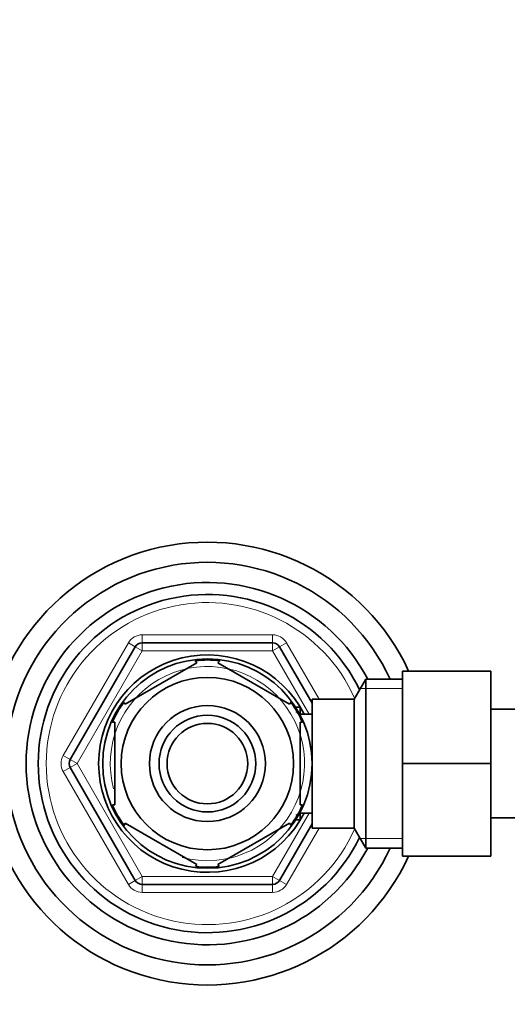
# Model space of a CAD drawing. Units: millimetres. Extents: x 0 to 1465, y 0 to 2753.
# Drawn here: x 604 to 664, y 2391 to 2514 of the extents above; entities that cross this region are included whole.
import ezdxf
from ezdxf import colors
from ezdxf.entities.mleader import LeaderData, LeaderLine
from ezdxf.math import Vec2, Vec3

# ---------------------------------------------------------------- set-up
doc = ezdxf.new("R2010")
doc.units = ezdxf.units.MM
doc.layers.add('DV2_Défaut', color=7, linetype='Continuous')
doc.layers.add('Défaut', color=7, linetype='Continuous')

# ---------------------------------------------------------------- blocks, each defined once
blk = doc.blocks.new('_DOT')
at = {"color": 0}
blk.add_line((0, 0), (-1, 0), dxfattribs=at)
at = {"color": 0, "const_width": 0.333}
blk.add_lwpolyline([(-0.1665, 0, 1), (0.1665, 0, 1)], format="xyb", close=True, dxfattribs=at)
blk = doc.blocks.new('SE1')
at = {"layer": 'DV2_Défaut', "color": 7, "linetype": 'Continuous', "lineweight": 18}
for p, q in [((619, 2437.31), (635.17, 2437.31)), ((619, 2436.31), (619, 2437.31)), ((635.17, 2436.31), (635.17, 2437.31)), ((609.18, 2422.31), (617.27, 2436.31)), ((617.27, 2436.31), (618.13, 2435.81)), ((619, 2435.31), (619, 2436.31)), ((635.17, 2436.31), (635.17, 2435.31)), ((636.03, 2435.81), (636.9, 2436.31)), ((636.9, 2436.31), (640.94, 2429.31)), ((619, 2435.31), (610.92, 2421.31)), ((619, 2435.31), (618.13, 2435.81)), ((635.17, 2435.31), (619, 2435.31)), ((636.03, 2435.81), (635.17, 2435.31)), ((639.7, 2427.46), (635.17, 2435.31)), ((651.28, 2430.63), (646.04, 2430.63)), ((638.58, 2427.7), (638.04, 2427.7)), ((609.18, 2422.31), (610.05, 2421.81)), ((610.92, 2421.31), (610.05, 2421.81)), ((610.92, 2421.31), (610.05, 2420.81)), ((610.92, 2421.31), (619, 2407.31)), ((609.18, 2420.31), (610.05, 2420.81)), ((617.27, 2406.31), (609.18, 2420.31)), ((635.17, 2407.31), (639.7, 2415.16)), ((638.58, 2414.93), (638.04, 2414.93)), ((640.94, 2413.31), (636.9, 2406.31)), ((651.28, 2412), (646.04, 2412)), ((617.27, 2406.31), (618.13, 2406.81)), ((619, 2407.31), (618.13, 2406.81)), ((619, 2407.31), (635.17, 2407.31)), ((619, 2407.31), (619, 2406.31)), ((636.03, 2406.81), (635.17, 2407.31)), ((635.17, 2406.31), (635.17, 2407.31)), ((636.03, 2406.81), (636.9, 2406.31)), ((619, 2405.31), (619, 2406.31)), ((635.17, 2405.31), (635.17, 2406.31)), ((635.17, 2405.31), (619, 2405.31))]:
    blk.add_line(p, q, dxfattribs=at)
at = {"layer": 'DV2_Défaut', "color": 7, "linetype": 'Continuous', "lineweight": 35}
for p, q in [((619, 2436.31), (635.17, 2436.31)), ((610.05, 2421.81), (618.13, 2435.81)), ((636.03, 2435.81), (640.08, 2428.8)), ((616.89, 2428.71), (625.77, 2433.83)), ((625.77, 2433.83), (625.58, 2434.09)), ((628.63, 2434.09), (628.39, 2433.83)), ((628.39, 2433.83), (637.27, 2428.71)), ((651.28, 2432.81), (662.28, 2432.81)), ((651.28, 2421.31), (651.28, 2432.81)), ((662.28, 2421.31), (662.28, 2432.81)), ((646.73, 2431.81), (645.28, 2429.31)), ((646.73, 2410.81), (646.73, 2431.81)), ((651.28, 2431.81), (646.73, 2431.81)), ((616.89, 2428.71), (616.7, 2428.92)), ((637.46, 2428.93), (637.27, 2428.71)), ((640.08, 2413.31), (640.08, 2429.31)), ((645.28, 2429.31), (640.08, 2429.31)), ((645.28, 2413.31), (645.28, 2429.31)), ((638.58, 2428.31), (638.04, 2428.31)), ((638.58, 2427.37), (638.58, 2428.31)), ((640.08, 2427.46), (638.58, 2427.46)), ((680.28, 2428.06), (662.28, 2428.06)), ((615.58, 2426.44), (615.28, 2426.44)), ((615.58, 2426.44), (615.58, 2416.19)), ((638.58, 2426.44), (638.89, 2426.44)), ((638.58, 2426.44), (638.58, 2416.19)), ((651.28, 2421.31), (662.28, 2421.31)), ((651.28, 2409.81), (651.28, 2421.31)), ((662.28, 2409.81), (662.28, 2421.31)), ((618.13, 2406.81), (610.05, 2420.81)), ((615.58, 2416.19), (615.28, 2416.19)), ((638.58, 2416.19), (638.89, 2416.19)), ((638.58, 2414.31), (638.58, 2415.25)), ((638.58, 2415.16), (640.08, 2415.16)), ((616.89, 2413.91), (616.75, 2413.64)), ((616.89, 2413.91), (625.77, 2408.79)), ((628.39, 2408.79), (637.27, 2413.91)), ((637.44, 2413.67), (637.27, 2413.91)), ((638.04, 2414.31), (638.58, 2414.31)), ((662.28, 2414.56), (669.94, 2414.56)), ((640.08, 2413.83), (636.03, 2406.81)), ((640.08, 2413.31), (645.28, 2413.31)), ((645.28, 2413.31), (646.73, 2410.81)), ((646.73, 2410.81), (651.28, 2410.81)), ((651.28, 2409.81), (662.28, 2409.81)), ((625.77, 2408.79), (625.62, 2408.52)), ((628.39, 2408.79), (628.55, 2408.52)), ((635.17, 2406.31), (619, 2406.31))]:
    blk.add_line(p, q, dxfattribs=at)
for radius in [13, 10.7, 7.2, 6, 5]:
    blk.add_circle((627.08, 2421.31), radius, dxfattribs=at)
for centre, radius, start, end in [((627.08, 2421.31), 27.5, 24.7199, 335.2801), ((627.08, 2421.31), 25, 24.8346, 335.1654), ((627.08, 2421.31), 22.5, 27.8181, 332.1819), ((627.08, 2421.31), 21, 25.9387, 334.0613), ((619, 2435.31), 1, 90, 150), ((635.17, 2435.31), 1, 30, 90), ((627.08, 2421.31), 13.5, 27.1007, 332.8993), ((627.08, 2421.31), 12.87, 90, 96.6102), ((627.08, 2421.31), 12.87, 83.1401, 90), ((627.08, 2421.31), 12.87, 143.8367, 156.54), ((627.08, 2421.31), 12.87, 23.47, 36.2302), ((610.92, 2421.31), 1, 150, 210), ((627.08, 2421.31), 12.87, 203.4753, 216.4895), ((627.08, 2421.31), 12.87, 323.6318, 336.5461), ((627.08, 2421.31), 12.87, 263.5547, 276.4568), ((619, 2407.31), 1, 210, 270), ((635.17, 2407.31), 1, 270, 330)]:
    blk.add_arc(centre, radius, start, end, dxfattribs=at)
at = {"layer": 'DV2_Défaut', "color": 7, "linetype": 'Continuous', "lineweight": 18}
for centre, radius, start, end in [((627.08, 2421.31), 20, 23.9789, 336.0211), ((619, 2435.31), 2, 90, 150), ((635.17, 2435.31), 2, 30, 90), ((627.08, 2421.31), 12.06, 255, 195), ((610.92, 2421.31), 2, 150, 210), ((619, 2407.31), 2, 210, 270), ((635.17, 2407.31), 2, 270, 330)]:
    blk.add_arc(centre, radius, start, end, dxfattribs=at)

msp = doc.modelspace()

# ---------------------------------------------------------------- block references
at = {"layer": 'Défaut'}
msp.add_blockref('SE1', (0, 0), dxfattribs=at)

# ---------------------------------------------------------------- leaders
at = {"layer": 'Défaut', "color": 7, "linetype": 'Continuous', "lineweight": 18}
ml = msp.add_multileader_mtext('Standard', dxfattribs=at)
ml.set_content('{\\pxsm0.9;\\fSolid Edge ISO|b1||i0||c0|p34;\\W1.;06/01/2022\\P}', color=256)
ml.set_leader_properties()
ml.set_arrow_properties(name='DOT')
ml.build(insert=Vec2(0, 0))
ml.multileader.update_dxf_attribs({"leader_type": 0, "dogleg_length": 0, "arrow_head_size": 12})
ctx = ml.context
ctx.base_point, ctx.char_height, ctx.arrow_head_size, ctx.landing_gap_size = Vec3(1377.07, 2746.07), 12, 12, 4.2
notes = []
notes.append((ctx, [(0, (0, 0, 0), (0, 0), (1, 0), 1, [])]))
ctx.mtext.insert = Vec3(1379.07, 2752.19)
for ctx, leaders in notes:
    for number, flags, end, landing, length, lines in leaders:
        leader = LeaderData()
        leader.index, (leader.has_last_leader_line, leader.has_dogleg_vector, leader.attachment_direction) = number, flags
        leader.last_leader_point, leader.dogleg_vector, leader.dogleg_length = Vec3(end), Vec3(landing), length
        for number, points, colour, breaks in lines:
            line = LeaderLine()
            line.index, line.vertices, line.color, line.breaks = number, Vec3.list(points), colors.encode_raw_color(colour), breaks
            leader.lines.append(line)
        ctx.leaders.append(leader)

doc.saveas('drawing.dxf')
